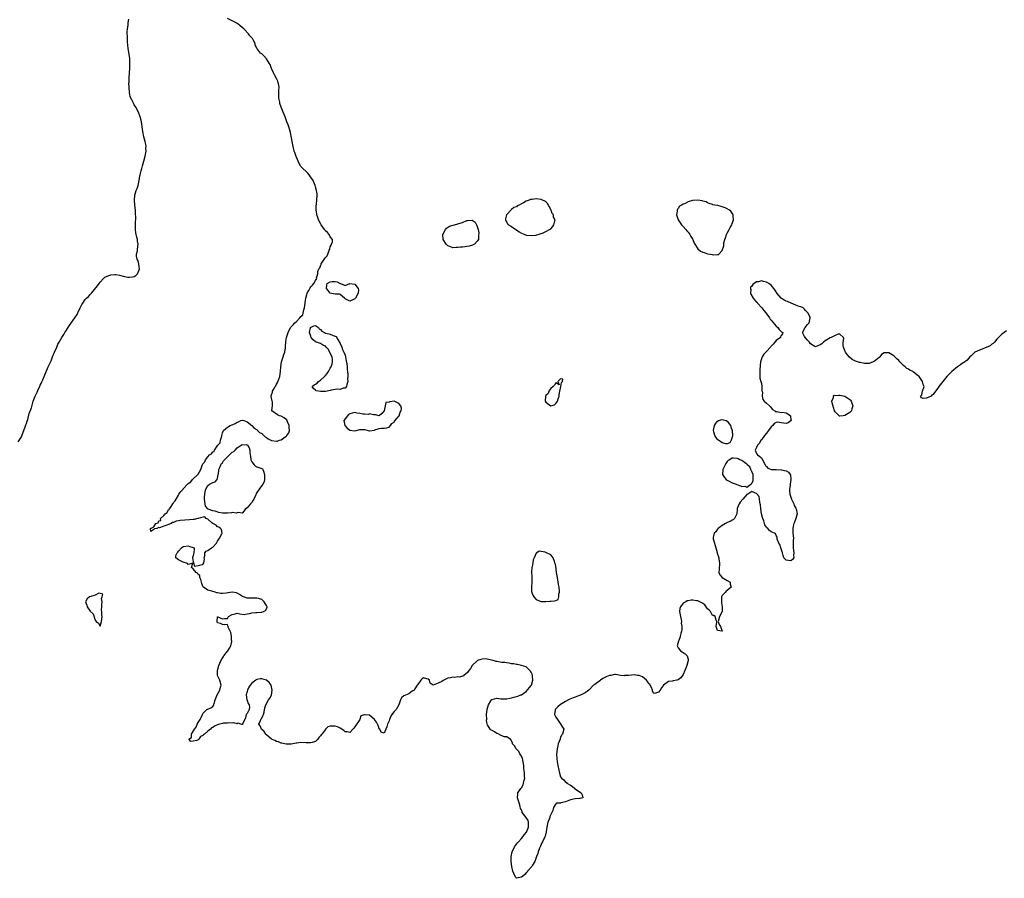
# Model space of a CAD drawing. Units: inches. Extents: x 2628000 to 2631000, y 1449000 to 1452000.
# Drawn here: x 2630196 to 2630598, y 1450648 to 1450999 of the extents above; entities that cross this region are included whole.
import ezdxf

# ---------------------------------------------------------------- set-up
doc = ezdxf.new("R2010")
doc.units = ezdxf.units.IN
doc.header["$MEASUREMENT"] = 0
doc.layers.add('LD26281449_10ft', color=80, linetype='Continuous')

msp = doc.modelspace()

# ---------------------------------------------------------------- linework, layer by layer
at = {"layer": 'LD26281449_10ft'}
for points, elevation in [([(2630195.63, 1450826.37), (2630197, 1450828.41), (2630197.26, 1450829.26), (2630197.87, 1450831), (2630198.43, 1450832.43), (2630198.73, 1450833.27), (2630199, 1450833.77), (2630199.23, 1450834.77), (2630199.47, 1450835.47), (2630200.1, 1450837.9), (2630201, 1450840.24), (2630201.54, 1450842.46), (2630201.75, 1450843), (2630202.31, 1450844.31), (2630202.67, 1450845.33), (2630203, 1450845.83), (2630203.31, 1450846.69), (2630203.94, 1450847.94), (2630204.39, 1450849), (2630204.54, 1450849.46), (2630205, 1450850.2), (2630205.22, 1450850.78), (2630205.62, 1450851.62), (2630206.15, 1450853), (2630207.88, 1450857), (2630208.22, 1450857.78), (2630209, 1450859.36), (2630209.58, 1450861), (2630209.96, 1450862.04), (2630210.36, 1450863), (2630211.34, 1450865), (2630211.84, 1450866.16), (2630212.34, 1450867), (2630213.46, 1450869), (2630214.23, 1450870.23), (2630214.68, 1450871), (2630215, 1450871.48), (2630216.34, 1450873.66), (2630218.78, 1450877), (2630219.64, 1450878.36), (2630219.99, 1450879), (2630220.89, 1450881.11), (2630221.56, 1450882.44), (2630221.93, 1450883), (2630223, 1450884.44), (2630223.53, 1450885), (2630224.28, 1450885.72), (2630225, 1450886.55), (2630225.24, 1450886.76), (2630225.46, 1450887), (2630228, 1450890), (2630228.66, 1450891), (2630229, 1450891.48), (2630230.41, 1450893), (2630231, 1450893.54), (2630231.94, 1450894.06), (2630233, 1450894.45), (2630233.46, 1450894.54), (2630235, 1450894.63), (2630235.39, 1450894.61), (2630237, 1450894.39), (2630239, 1450893.91), (2630240.38, 1450893.62), (2630241, 1450893.54), (2630242.31, 1450893.69), (2630243, 1450893.9), (2630243.68, 1450894.32), (2630244.36, 1450895), (2630245, 1450896.63), (2630245.09, 1450897), (2630245, 1450897.8), (2630244.82, 1450899), (2630244.46, 1450900.46), (2630244.2, 1450901), (2630243.88, 1450902.12), (2630243.91, 1450903), (2630244.3, 1450904.3), (2630244.31, 1450905), (2630244.59, 1450907), (2630244.24, 1450908.24), (2630244.23, 1450909), (2630244.09, 1450909.91), (2630243.79, 1450911), (2630243.65, 1450911.65), (2630243.51, 1450913), (2630243.48, 1450914.52), (2630243.46, 1450915), (2630243.55, 1450918.45), (2630243.54, 1450919), (2630243.48, 1450919.48), (2630243.44, 1450921), (2630243.23, 1450923), (2630243.06, 1450925), (2630243.2, 1450927), (2630243.79, 1450929), (2630244.15, 1450929.85), (2630244.52, 1450931), (2630244.98, 1450933.02), (2630245.3, 1450935), (2630245.37, 1450935.37), (2630245.75, 1450937), (2630246.05, 1450937.95), (2630246.35, 1450939), (2630246.95, 1450941), (2630247.48, 1450943), (2630247.77, 1450945), (2630247.75, 1450946.25), (2630247.77, 1450947), (2630247.7, 1450947.7), (2630247.47, 1450949), (2630246.94, 1450950.94), (2630246.44, 1450953), (2630246.16, 1450955), (2630246.05, 1450956.05), (2630245.9, 1450957), (2630245.75, 1450957.75), (2630245.45, 1450959), (2630244.72, 1450961), (2630243.65, 1450963), (2630243, 1450963.93), (2630242.6, 1450964.6), (2630241.99, 1450966.01), (2630241.5, 1450967), (2630241.36, 1450967.36), (2630240.98, 1450968.98), (2630240.83, 1450971), (2630240.82, 1450972.82), (2630240.85, 1450973.15), (2630240.91, 1450975), (2630241.03, 1450977), (2630241.18, 1450978.82), (2630241.17, 1450979.17), (2630241.22, 1450981), (2630241.1, 1450983), (2630240.48, 1450987), (2630240.36, 1450988.36), (2630240.26, 1450989.74), (2630240.19, 1450991), (2630240.16, 1450992.16), (2630240.12, 1450993), (2630240.11, 1450993.89), (2630240.18, 1450995), (2630240.42, 1450996.42), (2630240.5, 1450997.5), (2630240.76, 1450999)], 9380), ([(2630599, 1450871.68), (2630598.06, 1450871), (2630597, 1450870.12), (2630596.36, 1450869.64), (2630595.8, 1450869), (2630595, 1450868.27), (2630594.08, 1450867), (2630593.55, 1450866.45), (2630593, 1450866.2), (2630592.4, 1450865.6), (2630587, 1450863.42), (2630586.09, 1450863), (2630585.57, 1450862.43), (2630585, 1450861.83), (2630584.58, 1450861.42), (2630584.01, 1450861), (2630583, 1450859.76), (2630581.39, 1450858.61), (2630581, 1450858.44), (2630580.22, 1450857.78), (2630579, 1450856.98), (2630576.7, 1450855), (2630575.81, 1450854.19), (2630574.6, 1450853), (2630572.95, 1450851), (2630571.44, 1450849), (2630571, 1450848.29), (2630569.57, 1450846.43), (2630569, 1450845.62), (2630568.57, 1450845.43), (2630568.26, 1450845), (2630567, 1450844.42), (2630566.18, 1450844.18), (2630565, 1450844.07), (2630564.3, 1450844.31), (2630563.83, 1450845), (2630564.43, 1450845.57), (2630564.68, 1450847), (2630565.33, 1450849), (2630565, 1450849.79), (2630564.72, 1450851), (2630563.31, 1450853), (2630563, 1450853.27), (2630561, 1450854.82), (2630560.72, 1450855), (2630559.6, 1450855.6), (2630559, 1450856), (2630558.35, 1450856.35), (2630557.62, 1450857), (2630557, 1450857.51), (2630555.47, 1450859), (2630555, 1450859.52), (2630554.23, 1450860.23), (2630553.47, 1450861), (2630553, 1450861.51), (2630551, 1450862.72), (2630550.66, 1450862.66), (2630549, 1450862.7), (2630547.95, 1450862.05), (2630547.26, 1450861), (2630547, 1450860.81), (2630545, 1450859.2), (2630544.59, 1450859), (2630543, 1450858.36), (2630541.63, 1450858.37), (2630541, 1450858.29), (2630539.28, 1450858.72), (2630539, 1450858.76), (2630537.31, 1450859.31), (2630535.96, 1450859.96), (2630534.89, 1450860.89), (2630533.96, 1450861.96), (2630533.27, 1450863), (2630533.18, 1450863.18), (2630532.44, 1450865), (2630532.34, 1450865.66), (2630532.35, 1450867), (2630532.57, 1450868.57), (2630532.41, 1450869), (2630531, 1450870.33), (2630530.28, 1450870.28), (2630529, 1450869.8), (2630528.5, 1450869.5), (2630527.46, 1450869), (2630527, 1450868.81), (2630525, 1450867.57), (2630524.25, 1450867), (2630523.58, 1450866.42), (2630523, 1450865.91), (2630522.29, 1450865.71), (2630521, 1450865.08), (2630520.72, 1450865.28), (2630519, 1450866.41), (2630518.56, 1450867), (2630517.8, 1450867.8), (2630517, 1450868.81), (2630516.89, 1450868.89), (2630516.77, 1450869), (2630516.59, 1450869.41), (2630515.73, 1450871), (2630516.78, 1450873), (2630517.79, 1450874.21), (2630518.52, 1450875), (2630518.92, 1450876.92), (2630518.94, 1450877), (2630517.85, 1450879), (2630517.49, 1450879.49), (2630517, 1450880.02), (2630516.56, 1450880.56), (2630515.98, 1450881), (2630515, 1450881.52), (2630514.35, 1450881.65), (2630513, 1450882.2), (2630511.06, 1450882.94), (2630509.6, 1450883.6), (2630509, 1450883.84), (2630508.2, 1450884.2), (2630507, 1450885.02), (2630505.29, 1450887), (2630505.19, 1450887.19), (2630504.44, 1450888.44), (2630504.05, 1450889), (2630503, 1450890.26), (2630501.96, 1450891), (2630501, 1450891.59), (2630499.82, 1450891.82), (2630499, 1450892.1), (2630497.74, 1450891.74), (2630497, 1450891.63), (2630496.03, 1450891), (2630495.42, 1450890.58), (2630495, 1450889.97), (2630494.53, 1450889.47), (2630494.5, 1450889), (2630494.6, 1450888.6), (2630494.5, 1450887), (2630494.68, 1450886.68), (2630495.54, 1450885), (2630497, 1450883.41), (2630497.22, 1450883.22), (2630497.36, 1450883), (2630499.17, 1450881), (2630499.95, 1450879.95), (2630500.7, 1450879), (2630502.23, 1450877), (2630502.5, 1450876.5), (2630503, 1450875.96), (2630505, 1450873.53), (2630505.64, 1450873), (2630506.18, 1450872.18), (2630507, 1450871.36), (2630507.22, 1450871.22), (2630507.71, 1450871), (2630507.58, 1450870.42), (2630507, 1450869.8), (2630506.81, 1450869.19), (2630506.73, 1450869), (2630505, 1450867.78), (2630504.4, 1450867), (2630503.76, 1450866.24), (2630502.78, 1450865.22), (2630502.61, 1450865), (2630501, 1450863.21), (2630500.76, 1450863), (2630499.91, 1450862.09), (2630499.23, 1450861), (2630498.61, 1450859), (2630498.43, 1450857.57), (2630498.41, 1450857), (2630498.33, 1450856.33), (2630498.26, 1450855), (2630498.35, 1450853.65), (2630498.29, 1450853), (2630498.35, 1450852.35), (2630498.77, 1450851), (2630499, 1450850.16), (2630499.18, 1450849), (2630499.19, 1450847.19), (2630499.34, 1450846.66), (2630499.22, 1450845), (2630499.59, 1450843.59), (2630500.15, 1450843), (2630501, 1450842.19), (2630502.2, 1450841), (2630502.61, 1450840.61), (2630503, 1450840.18), (2630503.52, 1450839.52), (2630504.41, 1450839), (2630505, 1450838.5), (2630505.32, 1450838.68), (2630507, 1450838.38), (2630507.52, 1450838.48), (2630509, 1450838.25), (2630509.77, 1450837.77), (2630510.78, 1450837), (2630510.77, 1450836.77), (2630511, 1450835.47), (2630511.04, 1450835), (2630511.03, 1450834.97), (2630511, 1450834.93), (2630509.93, 1450834.07), (2630509, 1450833.8), (2630507.98, 1450834.02), (2630507, 1450834.1), (2630505.61, 1450834.39), (2630505, 1450834.24), (2630504.19, 1450833.81), (2630503.63, 1450833), (2630503, 1450832.43), (2630501.87, 1450831), (2630501, 1450829.87), (2630500.29, 1450829), (2630499, 1450827.22), (2630498.79, 1450827), (2630498.15, 1450825.85), (2630497.36, 1450825), (2630497, 1450824.07), (2630496.36, 1450823), (2630497, 1450821.58), (2630497.38, 1450821), (2630498.33, 1450820.33), (2630499, 1450819.75), (2630499.33, 1450819.33), (2630500.53, 1450817), (2630500.66, 1450816.66), (2630501, 1450816.33), (2630501.63, 1450815.63), (2630503.08, 1450815.08), (2630505, 1450815), (2630507, 1450814.93), (2630507.12, 1450814.88), (2630509, 1450814.45), (2630509.99, 1450813.99), (2630510.74, 1450813), (2630510.84, 1450812.84), (2630511.03, 1450811.03), (2630510.74, 1450809), (2630510.72, 1450808.72), (2630510.38, 1450807), (2630510.46, 1450806.46), (2630510.5, 1450805), (2630511.18, 1450803), (2630512.16, 1450801), (2630512.38, 1450800.38), (2630513, 1450799.32), (2630513.16, 1450799), (2630513.54, 1450797), (2630513.06, 1450795), (2630512.42, 1450793.58), (2630512.23, 1450793), (2630511.96, 1450791.96), (2630511.77, 1450791), (2630511.85, 1450790.15), (2630511.84, 1450789), (2630511.98, 1450787.98), (2630512.04, 1450787), (2630511.91, 1450786.09), (2630511.97, 1450785), (2630511.99, 1450783.99), (2630511.9, 1450783), (2630512.07, 1450781.93), (2630512.16, 1450781), (2630512.05, 1450780.05), (2630512.17, 1450779), (2630511.69, 1450778.31), (2630511, 1450777.82), (2630509, 1450778.02), (2630508.1, 1450779), (2630507.88, 1450779.88), (2630507.52, 1450781), (2630506.94, 1450783), (2630506.47, 1450784.47), (2630506.11, 1450785), (2630505.43, 1450786.57), (2630505.36, 1450787), (2630505.37, 1450787.37), (2630505, 1450788.12), (2630504.73, 1450788.73), (2630504.33, 1450789), (2630503, 1450789.59), (2630502.21, 1450790.21), (2630501.56, 1450791), (2630501.23, 1450791.22), (2630501, 1450791.53), (2630500.42, 1450792.42), (2630500.26, 1450793), (2630499.94, 1450794.06), (2630499.55, 1450795), (2630499.41, 1450795.41), (2630499.05, 1450797), (2630498.71, 1450799), (2630498.58, 1450800.58), (2630498.52, 1450801), (2630498.35, 1450801.65), (2630498.23, 1450803), (2630497.98, 1450803.98), (2630497, 1450805.21), (2630496.6, 1450805.4), (2630495, 1450806.1), (2630493.48, 1450805), (2630493, 1450804.78), (2630491.35, 1450803), (2630490.3, 1450801.7), (2630489.83, 1450801), (2630489.13, 1450799.13), (2630489.09, 1450799), (2630489.11, 1450798.89), (2630488.98, 1450797), (2630487.99, 1450795), (2630487.46, 1450794.54), (2630487, 1450794.36), (2630486.2, 1450793.8), (2630485, 1450793.37), (2630484.78, 1450793.22), (2630484.32, 1450793), (2630483, 1450792.24), (2630481.32, 1450791), (2630481.21, 1450790.79), (2630481, 1450790.63), (2630480.36, 1450789.64), (2630479.73, 1450789), (2630479.3, 1450787.3), (2630479.25, 1450787), (2630479.31, 1450786.69), (2630479.79, 1450785), (2630480.08, 1450784.08), (2630480.38, 1450783), (2630480.84, 1450781.16), (2630480.85, 1450780.85), (2630481, 1450780.48), (2630481.38, 1450779.38), (2630481.53, 1450779), (2630481.59, 1450778.41), (2630481.88, 1450777), (2630481.85, 1450775.85), (2630481.69, 1450775), (2630481.69, 1450774.31), (2630481.65, 1450773), (2630482.04, 1450772.04), (2630483, 1450770.97), (2630485, 1450769.71), (2630486.18, 1450769), (2630486.21, 1450768.21), (2630486.58, 1450767), (2630485, 1450765.69), (2630484.63, 1450765.37), (2630484.25, 1450765), (2630483, 1450763.62), (2630482.71, 1450763), (2630482.62, 1450761.38), (2630482.61, 1450760.61), (2630482.95, 1450759), (2630482.99, 1450757.01), (2630481.88, 1450755), (2630481.37, 1450753), (2630481.77, 1450751.77), (2630482.25, 1450751), (2630482.96, 1450749.04), (2630481, 1450749.26), (2630480.43, 1450751), (2630480.75, 1450752.75), (2630480.75, 1450753), (2630480.53, 1450753.47), (2630480.14, 1450755), (2630479.48, 1450755.48), (2630479, 1450755.47), (2630478.12, 1450757), (2630477.67, 1450757.67), (2630477, 1450758.1), (2630475.84, 1450759.84), (2630475, 1450760.34), (2630474.61, 1450760.61), (2630473, 1450761.39), (2630472.53, 1450761.47), (2630471, 1450761.65), (2630470.33, 1450761.67), (2630469, 1450761.38), (2630468.64, 1450761.36), (2630468.08, 1450761), (2630467, 1450760.42), (2630465.88, 1450759), (2630465.67, 1450758.33), (2630465.54, 1450757), (2630465.88, 1450755), (2630466.16, 1450753.84), (2630466.3, 1450753), (2630466.27, 1450752.27), (2630466.48, 1450751), (2630466.45, 1450749.55), (2630466.34, 1450749), (2630466.08, 1450748.08), (2630465.85, 1450747), (2630465.66, 1450746.34), (2630465.06, 1450745), (2630464.56, 1450743), (2630465, 1450742.18), (2630465.89, 1450741), (2630466.57, 1450740.57), (2630467, 1450740.28), (2630467.81, 1450739.81), (2630468.59, 1450739), (2630469, 1450737.55), (2630469.12, 1450737), (2630468.55, 1450735), (2630468.12, 1450733.88), (2630467.71, 1450733), (2630467, 1450731.38), (2630466.78, 1450731), (2630466.07, 1450729.93), (2630465, 1450729.18), (2630464.88, 1450729.12), (2630464.41, 1450729), (2630463, 1450728.71), (2630462.61, 1450728.61), (2630461, 1450728.43), (2630459.02, 1450726.98), (2630458.13, 1450725.87), (2630457.64, 1450725), (2630457, 1450724.13), (2630455.72, 1450723.72), (2630455, 1450723.63), (2630454.57, 1450724.57), (2630454.49, 1450725), (2630454.07, 1450726.07), (2630453.58, 1450727), (2630453.37, 1450727.37), (2630453, 1450727.58), (2630452.51, 1450728.51), (2630452.01, 1450729), (2630450.4, 1450730.4), (2630449, 1450730.91), (2630448.32, 1450731), (2630447, 1450731.27), (2630444.82, 1450731), (2630443.13, 1450730.87), (2630443, 1450730.82), (2630441.42, 1450731), (2630439.37, 1450731.37), (2630439, 1450731.31), (2630437.52, 1450731), (2630437, 1450730.92), (2630435.62, 1450730.38), (2630434.25, 1450729.75), (2630433.26, 1450729), (2630433, 1450728.76), (2630432.07, 1450728.07), (2630431, 1450727.31), (2630430.48, 1450727), (2630428.51, 1450725), (2630427, 1450723.82), (2630425.34, 1450723), (2630425.1, 1450722.9), (2630425, 1450722.88), (2630423.66, 1450722.34), (2630423, 1450722.13), (2630422.17, 1450721.83), (2630420.72, 1450721.28), (2630420.2, 1450721), (2630419, 1450720.38), (2630417, 1450719.07), (2630415.9, 1450718.1), (2630415, 1450717.34), (2630414.75, 1450717), (2630414.75, 1450716.75), (2630414.53, 1450715), (2630415, 1450713.98), (2630415.68, 1450713), (2630416.21, 1450712.21), (2630418.28, 1450709), (2630417.72, 1450707), (2630417.43, 1450706.57), (2630417, 1450705.64), (2630416.84, 1450705.16), (2630416.76, 1450705), (2630416.02, 1450703), (2630415.84, 1450702.16), (2630415.56, 1450701), (2630415.3, 1450698.7), (2630415.4, 1450697), (2630415.66, 1450695.66), (2630415.67, 1450695), (2630415.8, 1450694.2), (2630416.24, 1450692.24), (2630416.5, 1450691), (2630417, 1450689.58), (2630417.38, 1450689), (2630418.31, 1450688.31), (2630419, 1450687.44), (2630419.32, 1450687.32), (2630419.49, 1450687), (2630421, 1450686.14), (2630421.72, 1450685.72), (2630422.8, 1450684.8), (2630423, 1450684.66), (2630423.91, 1450683.91), (2630425, 1450683.27), (2630425.36, 1450683), (2630425.75, 1450682.25), (2630426.01, 1450681), (2630425, 1450680.71), (2630424.73, 1450680.73), (2630423, 1450680.58), (2630421, 1450680.23), (2630419.62, 1450679.62), (2630419, 1450679.4), (2630417.11, 1450678.89), (2630417, 1450678.83), (2630415.26, 1450678.74), (2630415, 1450678.53), (2630414.14, 1450677), (2630413.79, 1450675.79), (2630413.4, 1450675), (2630413.24, 1450674.76), (2630412.64, 1450673.36), (2630412.54, 1450673), (2630412.29, 1450672.29), (2630411.79, 1450671), (2630411.4, 1450669), (2630411.15, 1450667.15), (2630411.14, 1450666.86), (2630411, 1450666.5), (2630410.64, 1450665.36), (2630410.52, 1450665), (2630409.56, 1450663), (2630409.4, 1450662.6), (2630408.74, 1450661.26), (2630408.63, 1450661), (2630408.39, 1450660.39), (2630407.89, 1450659), (2630407.74, 1450658.26), (2630407.22, 1450657), (2630406.47, 1450655), (2630405.49, 1450653.49), (2630405.22, 1450653), (2630403.55, 1450651), (2630403.32, 1450650.67), (2630403, 1450650.42), (2630402.33, 1450649.67), (2630401.59, 1450649), (2630401, 1450648.53), (2630400.39, 1450648.39), (2630399, 1450648.12), (2630398.56, 1450648.56), (2630397.92, 1450650.08), (2630397.47, 1450651), (2630397.03, 1450653), (2630396.85, 1450655), (2630396.85, 1450656.85), (2630396.84, 1450657), (2630397.19, 1450659), (2630398.13, 1450661), (2630399, 1450662.09), (2630399.43, 1450662.57), (2630399.76, 1450663), (2630401, 1450664.33), (2630401.58, 1450665), (2630402.16, 1450665.84), (2630403.03, 1450666.97), (2630403.9, 1450669), (2630403.83, 1450670.17), (2630403.91, 1450671), (2630403.69, 1450671.69), (2630403, 1450672.89), (2630401.37, 1450675), (2630401.25, 1450675.25), (2630401, 1450676.1), (2630400.67, 1450676.67), (2630400.51, 1450677.49), (2630400.08, 1450679), (2630399.79, 1450679.79), (2630399.44, 1450681), (2630399.57, 1450682.43), (2630399.6, 1450683), (2630400.76, 1450684.76), (2630401, 1450685.1), (2630401.66, 1450686.34), (2630401.91, 1450687), (2630402.18, 1450688.18), (2630402.34, 1450689), (2630402.25, 1450689.75), (2630402.27, 1450691), (2630402.16, 1450692.16), (2630402.04, 1450693), (2630401.95, 1450694.05), (2630401.84, 1450695), (2630401.71, 1450695.71), (2630401.38, 1450697), (2630401, 1450697.94), (2630400.32, 1450699), (2630399.97, 1450699.97), (2630399, 1450700.9), (2630398.82, 1450701), (2630398.18, 1450702.18), (2630397.31, 1450703), (2630397.33, 1450703.33), (2630396.74, 1450704.74), (2630396.4, 1450705), (2630395, 1450705.86), (2630394.11, 1450705.89), (2630393, 1450706.33), (2630391.26, 1450707.26), (2630391, 1450707.3), (2630389.99, 1450707.99), (2630389, 1450708.48), (2630388.61, 1450708.61), (2630388.21, 1450709), (2630387.21, 1450710.79), (2630387.03, 1450711.03), (2630386.74, 1450712.74), (2630386.86, 1450713.14), (2630386.8, 1450715), (2630386.96, 1450716.96), (2630387, 1450717.22), (2630387.54, 1450719), (2630388.57, 1450720.57), (2630388.88, 1450721.12), (2630389, 1450721.18), (2630391, 1450721.62), (2630392.57, 1450721.43), (2630394.59, 1450721.41), (2630395, 1450721.42), (2630396.32, 1450721.68), (2630397, 1450721.78), (2630397.92, 1450722.08), (2630399, 1450722.32), (2630399.51, 1450722.49), (2630400.76, 1450723), (2630401, 1450723.08), (2630403, 1450724.4), (2630405, 1450726.86), (2630405.08, 1450727), (2630405.69, 1450729), (2630405.53, 1450730.47), (2630405.5, 1450731), (2630405.44, 1450731.43), (2630405, 1450732.26), (2630404.72, 1450732.72), (2630403, 1450734.46), (2630401.04, 1450735.04), (2630401, 1450735.03), (2630399.44, 1450735.44), (2630399, 1450735.4), (2630397.71, 1450735.71), (2630397, 1450735.76), (2630395.95, 1450735.95), (2630395, 1450736.04), (2630394.18, 1450736.18), (2630393, 1450736.31), (2630391, 1450736.65), (2630390.69, 1450736.69), (2630389.48, 1450737), (2630388.8, 1450737.2), (2630387, 1450737.61), (2630386.31, 1450737.69), (2630385, 1450737.62), (2630384.47, 1450737.53), (2630383.1, 1450737), (2630383, 1450736.95), (2630381, 1450735.13), (2630380.89, 1450735), (2630380.17, 1450733.83), (2630379.55, 1450733), (2630379, 1450732.19), (2630377.53, 1450731), (2630377.31, 1450730.69), (2630377, 1450730.71), (2630375.75, 1450730.25), (2630375, 1450730.39), (2630373.82, 1450730.18), (2630373, 1450730.24), (2630372, 1450730), (2630371, 1450729.8), (2630369.39, 1450729), (2630369, 1450728.84), (2630368.52, 1450728.52), (2630367, 1450727.78), (2630365.04, 1450727.04), (2630363.76, 1450727.76), (2630363.48, 1450729), (2630363, 1450729.48), (2630362.36, 1450729.64), (2630361, 1450729.94), (2630360.43, 1450729.57), (2630359.89, 1450729), (2630359, 1450727.71), (2630358.47, 1450727), (2630357.45, 1450725.45), (2630357.23, 1450725), (2630357, 1450724.75), (2630356.47, 1450724.47), (2630355, 1450723.46), (2630353, 1450722.67), (2630352.12, 1450721.88), (2630351.66, 1450721), (2630351.01, 1450719), (2630349.9, 1450717), (2630349, 1450716.24), (2630348.09, 1450715), (2630347.64, 1450714.36), (2630347.14, 1450713), (2630347, 1450712.49), (2630346.39, 1450711), (2630346.02, 1450709.98), (2630345.6, 1450709), (2630345, 1450707.32), (2630343.79, 1450707.79), (2630343.18, 1450709), (2630343, 1450709.13), (2630342.49, 1450710.49), (2630342.27, 1450711), (2630341.85, 1450711.85), (2630340.99, 1450712.99), (2630339, 1450714.67), (2630337.16, 1450714.84), (2630337, 1450714.82), (2630335.52, 1450714.48), (2630334.99, 1450712.99), (2630333, 1450709.95), (2630332.55, 1450709.45), (2630332.19, 1450709), (2630331, 1450707.64), (2630329.88, 1450707.88), (2630329, 1450707.91), (2630328.47, 1450708.47), (2630327, 1450709.44), (2630325.99, 1450709.99), (2630325, 1450710.29), (2630323.72, 1450710.28), (2630323, 1450710.19), (2630322, 1450710), (2630321.09, 1450709), (2630321, 1450708.93), (2630319.51, 1450707), (2630319.27, 1450706.73), (2630319, 1450706.27), (2630318.36, 1450705.64), (2630317.96, 1450705), (2630317, 1450703.98), (2630315.64, 1450703.64), (2630315, 1450703.41), (2630313.5, 1450703.5), (2630313, 1450703.47), (2630311, 1450703.54), (2630309.3, 1450703.3), (2630309, 1450703.29), (2630307, 1450702.88), (2630305, 1450702.87), (2630304.24, 1450703), (2630303.24, 1450703.24), (2630303, 1450703.31), (2630301.79, 1450703.79), (2630301, 1450704), (2630300.37, 1450704.37), (2630299, 1450704.99), (2630297, 1450706.64), (2630296.64, 1450707), (2630296.02, 1450708.02), (2630294.92, 1450709), (2630294.37, 1450710.37), (2630293.89, 1450711), (2630294.54, 1450712.54), (2630294.78, 1450713.22), (2630295, 1450713.5), (2630295.51, 1450714.49), (2630295.7, 1450715), (2630295.95, 1450715.95), (2630296.27, 1450717.73), (2630296.66, 1450719), (2630297.73, 1450721), (2630298.3, 1450721.7), (2630299, 1450722.86), (2630299.04, 1450722.96), (2630299.32, 1450725), (2630298.83, 1450727), (2630298.03, 1450728.03), (2630296.99, 1450728.99), (2630295, 1450729.61), (2630294.44, 1450729.56), (2630293, 1450729.28), (2630292.78, 1450729.22), (2630292.55, 1450729), (2630291, 1450727.8), (2630290.28, 1450727), (2630289.77, 1450726.23), (2630289.15, 1450725), (2630289, 1450724.37), (2630288.63, 1450723), (2630288.94, 1450721.06), (2630288.92, 1450720.92), (2630289, 1450720.81), (2630289.45, 1450719.45), (2630289.88, 1450719), (2630290.03, 1450717.97), (2630289.91, 1450717), (2630289, 1450715.45), (2630288.67, 1450715), (2630288.35, 1450713.65), (2630288.11, 1450713), (2630287.21, 1450711.21), (2630287.24, 1450711), (2630287, 1450710.88), (2630286.94, 1450710.94), (2630286.46, 1450711), (2630285.42, 1450711.42), (2630285, 1450711.22), (2630283.59, 1450711.59), (2630283, 1450711.44), (2630281.6, 1450711.6), (2630281, 1450711.49), (2630279.41, 1450711.41), (2630279, 1450711.37), (2630277.83, 1450711), (2630277, 1450710.8), (2630275.73, 1450710.27), (2630275, 1450709.75), (2630274.44, 1450709.56), (2630274.09, 1450709), (2630273, 1450708.21), (2630271.63, 1450707), (2630271.27, 1450706.73), (2630271, 1450706.41), (2630270.02, 1450705.98), (2630269.38, 1450705), (2630269, 1450704.66), (2630268.45, 1450704.45), (2630267, 1450704.12), (2630266.05, 1450704.05), (2630265.3, 1450705), (2630266.35, 1450705.65), (2630266.37, 1450707), (2630267.62, 1450709), (2630268.2, 1450709.8), (2630268.65, 1450711), (2630269, 1450711.77), (2630269.9, 1450713), (2630270.25, 1450713.75), (2630270.81, 1450715), (2630271, 1450715.48), (2630272.65, 1450717), (2630272.85, 1450717.15), (2630273, 1450717.2), (2630274.23, 1450717.77), (2630275, 1450718.3), (2630275.33, 1450718.67), (2630275.42, 1450719), (2630275.56, 1450719.56), (2630276.04, 1450721), (2630276.86, 1450723), (2630277.96, 1450725), (2630278.21, 1450726.21), (2630278.4, 1450727), (2630277.84, 1450729), (2630277, 1450731), (2630276.98, 1450733.02), (2630277.56, 1450735), (2630277.96, 1450735.96), (2630278.55, 1450737.45), (2630279, 1450738.05), (2630279.35, 1450738.65), (2630279.57, 1450739), (2630281, 1450740.82), (2630281.17, 1450741), (2630281.84, 1450742.16), (2630282.37, 1450743), (2630282.75, 1450744.75), (2630282.76, 1450745), (2630282.66, 1450745.34), (2630282.63, 1450747), (2630282.45, 1450748.45), (2630282.11, 1450749), (2630281.32, 1450750.68), (2630281.24, 1450751), (2630281.2, 1450751.2), (2630281, 1450751.76), (2630279.66, 1450751.66), (2630279, 1450751.78), (2630278.16, 1450752.16), (2630277, 1450752.43), (2630276.85, 1450752.85), (2630276.75, 1450753.25), (2630277, 1450754.84), (2630277.09, 1450754.91), (2630279, 1450754.03), (2630279.84, 1450754.16), (2630281, 1450754.16), (2630281.24, 1450754.76), (2630281.42, 1450755), (2630283, 1450755.86), (2630284.1, 1450756.1), (2630285, 1450756.41), (2630286.1, 1450756.1), (2630287.9, 1450755.9), (2630289, 1450756.06), (2630290.21, 1450756.21), (2630291, 1450756.53), (2630292.62, 1450756.62), (2630293, 1450756.7), (2630294.78, 1450756.78), (2630295, 1450756.77), (2630295.73, 1450757), (2630296.54, 1450757.46), (2630297.25, 1450758.75), (2630297.26, 1450759), (2630297, 1450759.53), (2630296.38, 1450760.38), (2630296.06, 1450761), (2630295, 1450761.94), (2630293.67, 1450762.33), (2630293, 1450762.52), (2630291.45, 1450762.55), (2630291, 1450762.47), (2630289.46, 1450762.53), (2630289, 1450762.46), (2630287.2, 1450763.2), (2630285.98, 1450763.98), (2630285, 1450764.57), (2630284.67, 1450764.67), (2630283, 1450764.93), (2630280.55, 1450764.55), (2630279, 1450764.37), (2630278.35, 1450764.35), (2630277, 1450764.67), (2630276.71, 1450764.72), (2630276.03, 1450765), (2630274.57, 1450765.43), (2630273, 1450765.84), (2630271.21, 1450767), (2630271.09, 1450767.09), (2630271, 1450767.27), (2630270.49, 1450768.49), (2630270.44, 1450769), (2630270.18, 1450770.18), (2630269.73, 1450771), (2630269.7, 1450771.7), (2630269, 1450772.23), (2630268.75, 1450772.75), (2630268.26, 1450773), (2630267, 1450774.52), (2630266.35, 1450775), (2630266.85, 1450776.85), (2630265, 1450776.27), (2630264.69, 1450776.69), (2630263, 1450777.21), (2630262.63, 1450777.37), (2630261, 1450778.15), (2630259.96, 1450779), (2630259.94, 1450779.94), (2630260.44, 1450781), (2630260.74, 1450781.26), (2630261, 1450781.76), (2630262.25, 1450783), (2630263, 1450783.63), (2630265, 1450783.89), (2630265.65, 1450783.65), (2630267, 1450783.19), (2630267.38, 1450783), (2630267.39, 1450782.61), (2630267.35, 1450781), (2630267, 1450779.97), (2630266.69, 1450779), (2630267, 1450777.38), (2630267.15, 1450777), (2630267.63, 1450775.63), (2630269, 1450775.91), (2630270.18, 1450776.18), (2630271, 1450776.28), (2630271.4, 1450777), (2630271.61, 1450778.39), (2630271.53, 1450779), (2630271.73, 1450779.74), (2630271.8, 1450781), (2630272.27, 1450781.73), (2630273, 1450781.92), (2630273.6, 1450782.4), (2630274.47, 1450783), (2630275, 1450783.34), (2630276.56, 1450785), (2630276.74, 1450785.26), (2630277, 1450785.74), (2630277.81, 1450787), (2630278.78, 1450788.78), (2630278.86, 1450789), (2630278.56, 1450790.56), (2630278.16, 1450791), (2630277.55, 1450791.55), (2630277, 1450791.69), (2630276.37, 1450792.37), (2630275.1, 1450793), (2630274.67, 1450793.33), (2630273, 1450794.75), (2630272.33, 1450795), (2630271.73, 1450795.73), (2630271, 1450795.54), (2630269.07, 1450795.07), (2630269, 1450795.03), (2630268.9, 1450795), (2630267.36, 1450794.64), (2630267, 1450794.64), (2630265.52, 1450794.48), (2630263.59, 1450794.41), (2630261.76, 1450794.24), (2630261, 1450794.08), (2630260.08, 1450793.92), (2630259, 1450793.44), (2630258.59, 1450793.41), (2630258.05, 1450793), (2630256.27, 1450792.27), (2630255, 1450791.97), (2630253.25, 1450791.25), (2630253, 1450791.35), (2630252.25, 1450791), (2630251.19, 1450790.81), (2630251, 1450790.5), (2630249.71, 1450789.71), (2630249.56, 1450791), (2630251, 1450791.67), (2630251.83, 1450793), (2630252.69, 1450793.31), (2630253, 1450794.03), (2630253.76, 1450794.24), (2630253.67, 1450795), (2630255, 1450796.27), (2630255.63, 1450797), (2630256.46, 1450797.54), (2630257, 1450798.65), (2630257.23, 1450798.77), (2630257.31, 1450799), (2630257.99, 1450799.99), (2630258.76, 1450801), (2630258.85, 1450801.15), (2630259, 1450801.52), (2630259.71, 1450802.29), (2630260.05, 1450803), (2630261, 1450804.6), (2630261.21, 1450805), (2630262.02, 1450806.02), (2630262.87, 1450807), (2630263, 1450807.13), (2630264.67, 1450809), (2630264.85, 1450809.15), (2630265, 1450809.36), (2630266.04, 1450809.96), (2630266.76, 1450811), (2630268.94, 1450813.06), (2630269, 1450813.2), (2630270.12, 1450815), (2630270.74, 1450816.74), (2630271, 1450817.31), (2630271.82, 1450818.18), (2630272.08, 1450819), (2630273, 1450820.27), (2630273.69, 1450821), (2630274.52, 1450821.48), (2630275, 1450822.21), (2630275.58, 1450822.42), (2630275.72, 1450823), (2630277.15, 1450825), (2630278.01, 1450825.99), (2630278.24, 1450827), (2630278.68, 1450828.68), (2630278.78, 1450829), (2630279, 1450829.97), (2630279.29, 1450830.71), (2630279.45, 1450831), (2630281, 1450832.31), (2630282.13, 1450833), (2630282.76, 1450833.24), (2630283, 1450833.35), (2630284.21, 1450833.79), (2630285, 1450834.42), (2630285.53, 1450834.47), (2630286.54, 1450835), (2630287, 1450835.18), (2630287.16, 1450835.16), (2630287.67, 1450835), (2630289, 1450834.45), (2630290.94, 1450833), (2630290.96, 1450832.96), (2630291.98, 1450831.98), (2630293.19, 1450831.19), (2630293.34, 1450831), (2630294.12, 1450830.12), (2630295, 1450829.77), (2630295.83, 1450829), (2630296.35, 1450828.35), (2630297, 1450828.07), (2630297.6, 1450827.6), (2630299, 1450826.93), (2630301, 1450826.58), (2630301.35, 1450826.65), (2630302.29, 1450827), (2630303, 1450827.23), (2630303.99, 1450827.99), (2630305, 1450828.72), (2630305.31, 1450829), (2630306.02, 1450829.98), (2630306.32, 1450831), (2630306.24, 1450832.24), (2630306.21, 1450833), (2630305.51, 1450834.49), (2630305.28, 1450835.28), (2630305, 1450835.45), (2630304.19, 1450836.19), (2630303, 1450836.77), (2630302.81, 1450836.81), (2630302.29, 1450837), (2630301.39, 1450837.39), (2630299.17, 1450839), (2630299.12, 1450839.12), (2630299.46, 1450841), (2630299.37, 1450842.63), (2630299.33, 1450843), (2630299, 1450844.24), (2630298.9, 1450844.9), (2630298.89, 1450845), (2630298.92, 1450845.08), (2630299, 1450845.54), (2630299.4, 1450846.6), (2630299.41, 1450847), (2630299.77, 1450847.77), (2630300.53, 1450849), (2630300.72, 1450849.28), (2630301, 1450849.86), (2630301.47, 1450850.53), (2630301.99, 1450851.99), (2630302.44, 1450853), (2630302.69, 1450855), (2630302.74, 1450857), (2630303.12, 1450859), (2630303.8, 1450861), (2630304.04, 1450861.96), (2630304.37, 1450863), (2630304.68, 1450864.68), (2630304.7, 1450865), (2630304.68, 1450865.32), (2630304.83, 1450867), (2630305, 1450868.41), (2630305.1, 1450869), (2630305.8, 1450871), (2630306.8, 1450873), (2630307, 1450873.29), (2630307.9, 1450874.1), (2630308.57, 1450875), (2630309, 1450875.38), (2630310.53, 1450877), (2630311, 1450877.57), (2630311.73, 1450878.27), (2630312.18, 1450880.18), (2630312.5, 1450881), (2630313, 1450885), (2630313.43, 1450886.57), (2630313.59, 1450887), (2630314.19, 1450888.19), (2630314.58, 1450889), (2630314.74, 1450889.26), (2630315, 1450889.65), (2630315.72, 1450890.28), (2630316.23, 1450891), (2630317, 1450892.28), (2630317.5, 1450893), (2630317.37, 1450893.37), (2630317.94, 1450895), (2630317.94, 1450895.94), (2630318.38, 1450897), (2630318.67, 1450897.33), (2630319, 1450898.28), (2630319.31, 1450898.69), (2630319.33, 1450899), (2630319.8, 1450899.8), (2630320.8, 1450901.2), (2630321, 1450901.6), (2630321.68, 1450902.32), (2630321.92, 1450903), (2630322.56, 1450904.56), (2630322.76, 1450905), (2630322.78, 1450905.22), (2630323, 1450905.97), (2630323.31, 1450906.69), (2630323.55, 1450907), (2630323.95, 1450907.95), (2630323.94, 1450909), (2630323, 1450910.08), (2630322.49, 1450911), (2630321.8, 1450911.8), (2630321, 1450912.47), (2630320.8, 1450912.8), (2630320.62, 1450913), (2630319.26, 1450915), (2630319, 1450915.45), (2630318.24, 1450917), (2630317.92, 1450917.92), (2630317.49, 1450919), (2630317.47, 1450919.47), (2630317.16, 1450921), (2630317.24, 1450922.76), (2630317.33, 1450923.33), (2630317.54, 1450925), (2630317.6, 1450927), (2630317.57, 1450927.57), (2630317.37, 1450929), (2630317, 1450930.5), (2630316.83, 1450931), (2630315.96, 1450933), (2630314.69, 1450935), (2630313.9, 1450935.9), (2630311, 1450938.83), (2630310.88, 1450939), (2630310.21, 1450940.21), (2630309.61, 1450941.61), (2630309, 1450942.86), (2630308.45, 1450944.45), (2630308.27, 1450945), (2630307.78, 1450947), (2630307.67, 1450947.67), (2630307.4, 1450949), (2630306.71, 1450952.71), (2630306.45, 1450953.55), (2630306.07, 1450955), (2630305.82, 1450955.82), (2630305.3, 1450957), (2630305, 1450957.77), (2630304.52, 1450959), (2630303.79, 1450961), (2630303, 1450963.04), (2630302.46, 1450964.46), (2630302.36, 1450965), (2630302.08, 1450966.08), (2630302.02, 1450967), (2630301.98, 1450967.98), (2630302.03, 1450969), (2630302.02, 1450969.98), (2630302.07, 1450971), (2630302.03, 1450972.03), (2630301.77, 1450973), (2630301.62, 1450973.62), (2630301, 1450974.68), (2630300.27, 1450976.27), (2630299.86, 1450977), (2630299, 1450978.85), (2630298.39, 1450980.39), (2630298.08, 1450981), (2630297, 1450982.68), (2630295.91, 1450983.91), (2630295, 1450984.72), (2630294.55, 1450985), (2630293.29, 1450986.71), (2630293.06, 1450987), (2630292.39, 1450988.39), (2630292.3, 1450989), (2630291.48, 1450990.52), (2630291.2, 1450991), (2630291, 1450991.26), (2630290.15, 1450992.15), (2630289.64, 1450993), (2630287.74, 1450995), (2630287, 1450995.59), (2630286.15, 1450996.15), (2630285.25, 1450997), (2630285, 1450997.17), (2630284.59, 1450997.41), (2630283, 1450998.3), (2630281, 1450999.24)], 9370)]:
    msp.add_lwpolyline(points, dxfattribs=dict(at, elevation=elevation))
at = {"layer": 'LD26281449_10ft', "elevation": 9370}
for points in [[(2630409.59, 1450911.59), (2630411, 1450912.17), (2630412.53, 1450913), (2630412.81, 1450913.19), (2630413, 1450913.37), (2630413.76, 1450914.24), (2630414.29, 1450915), (2630414.61, 1450916.61), (2630414.74, 1450917), (2630414.12, 1450918.12), (2630414.03, 1450919), (2630413.58, 1450919.58), (2630413.1, 1450921), (2630413, 1450921.25), (2630411.7, 1450923.7), (2630411, 1450924.3), (2630410.59, 1450924.59), (2630409.64, 1450925), (2630409, 1450925.3), (2630407, 1450925.59), (2630405.33, 1450925.33), (2630405, 1450925.33), (2630404.7, 1450925.3), (2630404.14, 1450925), (2630403, 1450924.57), (2630401.88, 1450923.88), (2630401, 1450923.49), (2630400.08, 1450923), (2630399.32, 1450922.68), (2630399, 1450922.36), (2630397.92, 1450922.08), (2630397, 1450921.21), (2630396.86, 1450921.14), (2630396.71, 1450921), (2630395, 1450919.15), (2630394.9, 1450919), (2630394.57, 1450917.43), (2630394.44, 1450917), (2630394.6, 1450916.6), (2630395, 1450916.09), (2630395.36, 1450915.36), (2630395.67, 1450915), (2630397, 1450914.28), (2630398.79, 1450913), (2630398.92, 1450912.92), (2630399, 1450912.89), (2630400.08, 1450912.08), (2630401, 1450911.58), (2630402.37, 1450911), (2630403, 1450910.78), (2630403.26, 1450910.74), (2630405, 1450910.58), (2630406.77, 1450910.77), (2630407, 1450910.77), (2630407.19, 1450910.81), (2630407.88, 1450911), (2630409, 1450911.35)], [(2630468.13, 1450913), (2630468.48, 1450912.48), (2630469, 1450911.99), (2630469.43, 1450911.43), (2630469.77, 1450911), (2630470.17, 1450910.17), (2630470.94, 1450909), (2630471.48, 1450907.48), (2630471.76, 1450907), (2630473, 1450905.14), (2630474.14, 1450904.14), (2630475, 1450903.85), (2630475.59, 1450903.59), (2630477, 1450903.18), (2630477.16, 1450903.16), (2630478.03, 1450903), (2630478.83, 1450902.83), (2630479.28, 1450902.72), (2630481, 1450902.79), (2630481.25, 1450902.75), (2630481.53, 1450903), (2630483, 1450904.45), (2630483.62, 1450906.38), (2630483.57, 1450907), (2630483.66, 1450907.66), (2630484.01, 1450909), (2630484.29, 1450909.71), (2630484.72, 1450911), (2630485, 1450911.56), (2630485.77, 1450913), (2630486.18, 1450913.82), (2630486.84, 1450915), (2630487, 1450915.55), (2630487.59, 1450917), (2630487.42, 1450918.58), (2630487.44, 1450919), (2630487.31, 1450919.31), (2630487, 1450919.65), (2630486.5, 1450920.5), (2630485.87, 1450921), (2630485, 1450921.51), (2630484.14, 1450921.86), (2630483, 1450922.35), (2630481.15, 1450922.84), (2630479.96, 1450923), (2630479.14, 1450923.14), (2630479, 1450923.25), (2630477.65, 1450923.65), (2630477, 1450923.94), (2630476.39, 1450924.39), (2630475, 1450924.68), (2630474.79, 1450924.79), (2630473, 1450925.02), (2630471, 1450924.91), (2630470.85, 1450924.85), (2630469, 1450924.37), (2630467.59, 1450923.59), (2630467, 1450923.39), (2630466.38, 1450923), (2630465.49, 1450922.51), (2630465, 1450921.64), (2630464.67, 1450921.33), (2630464.59, 1450921), (2630464.6, 1450920.6), (2630464.32, 1450919), (2630465.02, 1450917), (2630465.77, 1450915.77), (2630466.33, 1450915), (2630467, 1450914.32)], [(2630369.96, 1450913), (2630370.45, 1450913.55), (2630371.65, 1450914.35), (2630373.14, 1450914.86), (2630373.63, 1450915), (2630375, 1450915.32), (2630375.51, 1450915.51), (2630377, 1450915.95), (2630378.68, 1450916.68), (2630379, 1450916.75), (2630380.92, 1450916.92), (2630382.09, 1450916.09), (2630382.73, 1450915), (2630383, 1450914.25), (2630383.38, 1450913), (2630383.65, 1450911.65), (2630383.47, 1450910.53), (2630383.42, 1450909), (2630383, 1450908.24), (2630381.84, 1450907), (2630381.28, 1450906.72), (2630381, 1450906.67), (2630379.7, 1450906.3), (2630377, 1450905.87), (2630376.2, 1450905.8), (2630375, 1450905.64), (2630374.32, 1450905.68), (2630373, 1450905.59), (2630371.85, 1450906.15), (2630371, 1450906.44), (2630370.33, 1450907), (2630369.07, 1450909), (2630368.93, 1450911)], [(2630323, 1450886.99), (2630322.98, 1450887), (2630322.15, 1450888.15), (2630321.42, 1450889), (2630321.51, 1450890.49), (2630321.73, 1450891), (2630323, 1450891.74), (2630323.81, 1450891.81), (2630325, 1450891.86), (2630325.74, 1450891.74), (2630327, 1450891.03), (2630327.11, 1450891), (2630329, 1450890.21), (2630331, 1450890.97), (2630333, 1450890.69), (2630334.43, 1450889), (2630334.45, 1450888.45), (2630334.34, 1450887), (2630333.32, 1450885), (2630333, 1450884.7), (2630332.42, 1450884.42), (2630331, 1450883.8), (2630330.16, 1450884.16), (2630329, 1450884.78), (2630328.92, 1450884.92), (2630328.79, 1450885), (2630327, 1450886.52), (2630326.7, 1450886.7), (2630325, 1450886.64)], [(2630317.21, 1450847.21), (2630317, 1450847.45), (2630316.08, 1450848.08), (2630315.65, 1450849), (2630316.36, 1450849.64), (2630317, 1450849.91), (2630317.64, 1450850.36), (2630318.11, 1450851), (2630319, 1450851.46), (2630320.65, 1450853), (2630321, 1450853.41), (2630321.78, 1450854.22), (2630322.23, 1450855), (2630323, 1450856.47), (2630323.35, 1450857), (2630323.76, 1450858.24), (2630323.95, 1450859), (2630323.9, 1450859.9), (2630323.77, 1450861), (2630323, 1450862.52), (2630322.78, 1450863), (2630322.13, 1450864.13), (2630321.31, 1450865), (2630321, 1450865.36), (2630320.26, 1450865.74), (2630319, 1450866.56), (2630317.33, 1450867), (2630317.12, 1450867.12), (2630317, 1450867.14), (2630316.04, 1450868.04), (2630315.25, 1450869), (2630315, 1450869.54), (2630314.44, 1450871), (2630314.86, 1450872.86), (2630314.85, 1450873), (2630314.9, 1450873.1), (2630316.3, 1450873.7), (2630317, 1450873.8), (2630318.13, 1450873), (2630318.5, 1450872.5), (2630319, 1450872.27), (2630319.54, 1450871.54), (2630320.64, 1450871), (2630321, 1450870.77), (2630321.22, 1450870.78), (2630323, 1450870.31), (2630324.2, 1450869.8), (2630325, 1450869.52), (2630325.33, 1450869.33), (2630326.09, 1450868.09), (2630327, 1450866.46), (2630327.7, 1450865), (2630328.02, 1450864.02), (2630328.54, 1450863), (2630329, 1450861.76), (2630329.2, 1450861), (2630329.44, 1450859.44), (2630329.75, 1450858.25), (2630329.88, 1450857), (2630329.89, 1450855.89), (2630330.08, 1450855), (2630330.13, 1450853.87), (2630330.12, 1450853), (2630330.08, 1450852.08), (2630330.1, 1450851), (2630329.76, 1450849.76), (2630329.65, 1450849), (2630329, 1450848.2), (2630328.22, 1450848.22), (2630327, 1450847.74), (2630325.84, 1450847.84), (2630325, 1450847.65), (2630323.39, 1450847.39), (2630323, 1450847.3), (2630321, 1450846.94), (2630319.04, 1450846.96), (2630318.95, 1450846.95)], [(2630412.95, 1450841.05), (2630413, 1450841.01), (2630414.49, 1450841.51), (2630415, 1450842.01), (2630415.46, 1450842.54), (2630415.69, 1450843), (2630415.97, 1450843.97), (2630416.37, 1450845), (2630416.41, 1450845.59), (2630416.66, 1450847), (2630417, 1450848.31), (2630417.14, 1450849), (2630417.36, 1450850.64), (2630417.73, 1450851), (2630417.88, 1450851.88), (2630417, 1450852.01), (2630415.82, 1450851), (2630416.36, 1450849.64), (2630415, 1450850.46), (2630414.53, 1450849.47), (2630413.92, 1450849), (2630413, 1450848.11), (2630412.24, 1450847), (2630411.88, 1450846.12), (2630411, 1450845.22), (2630410.92, 1450845.08), (2630410.89, 1450845), (2630410.76, 1450843), (2630411, 1450842.49)], [(2630531, 1450836.83), (2630530.86, 1450836.86), (2630529, 1450838.64), (2630528.83, 1450839), (2630528.35, 1450840.35), (2630527.78, 1450842.22), (2630527.71, 1450843), (2630528.39, 1450844.39), (2630528.33, 1450845), (2630528.64, 1450845.36), (2630529, 1450845.33), (2630530.53, 1450845.47), (2630531, 1450845.39), (2630533, 1450844.97), (2630534.21, 1450844.21), (2630535, 1450843.64), (2630535.32, 1450843.32), (2630535.54, 1450843), (2630535.91, 1450842.09), (2630536.28, 1450841), (2630535.88, 1450839.88), (2630535.7, 1450839), (2630535.36, 1450838.64), (2630535, 1450838.37), (2630533, 1450837.09), (2630532.91, 1450837.09), (2630532.33, 1450837)], [(2630329.94, 1450831.94), (2630331, 1450831.07), (2630333, 1450830.8), (2630333.61, 1450831), (2630335, 1450831.42), (2630337, 1450831.34), (2630339, 1450830.88), (2630339.13, 1450830.87), (2630341, 1450831.11), (2630341.2, 1450831.2), (2630343, 1450831.73), (2630343.87, 1450831.87), (2630345, 1450831.87), (2630346.12, 1450832.13), (2630347, 1450832.4), (2630347.56, 1450833), (2630348.15, 1450833.85), (2630349, 1450834.37), (2630349.25, 1450834.75), (2630351.06, 1450837), (2630351.56, 1450838.44), (2630351.87, 1450839), (2630352.05, 1450840.05), (2630351.75, 1450841), (2630351, 1450842.05), (2630349.01, 1450843.01), (2630347.31, 1450842.69), (2630347, 1450842.52), (2630345.62, 1450842.38), (2630345.45, 1450841), (2630344.99, 1450839), (2630344.07, 1450837.93), (2630343, 1450837.01), (2630341.38, 1450837.38), (2630341, 1450837.36), (2630340.69, 1450837.31), (2630339, 1450837.72), (2630338.44, 1450837.56), (2630337, 1450837.62), (2630336.33, 1450837.67), (2630335, 1450837.86), (2630334.02, 1450838.02), (2630333, 1450838.26), (2630331.9, 1450838.1), (2630331, 1450837.77), (2630330.47, 1450837.53), (2630329.97, 1450837), (2630329, 1450835.74), (2630328.57, 1450835), (2630328.97, 1450833)], [(2630483, 1450835.47), (2630483.33, 1450835.33), (2630484.64, 1450835), (2630485, 1450834.82), (2630486.31, 1450833), (2630486.43, 1450832.43), (2630486.99, 1450831), (2630487.1, 1450829), (2630487, 1450828.31), (2630486.64, 1450827), (2630486.04, 1450825.96), (2630485, 1450825.56), (2630484.46, 1450825.54), (2630483, 1450825.89), (2630481.4, 1450827), (2630481.21, 1450827.21), (2630481, 1450827.35), (2630479.96, 1450829), (2630479.6, 1450830.4), (2630479.47, 1450831), (2630479.88, 1450833), (2630480.24, 1450833.76), (2630481, 1450834.76), (2630481.42, 1450835)], [(2630291.9, 1450817), (2630292.46, 1450816.46), (2630293, 1450816.2), (2630293.83, 1450815.83), (2630295, 1450815.43), (2630295.29, 1450815.29), (2630295.51, 1450815), (2630295.69, 1450814.31), (2630296.2, 1450813), (2630296.1, 1450812.1), (2630296.13, 1450811), (2630296.03, 1450809.97), (2630295.44, 1450809), (2630295, 1450808.51), (2630293.94, 1450807), (2630293, 1450805.62), (2630292.77, 1450805.23), (2630292.7, 1450805), (2630292.47, 1450804.47), (2630291.77, 1450803), (2630291.54, 1450802.46), (2630291, 1450801.63), (2630290.73, 1450801.27), (2630290.45, 1450801), (2630289, 1450799.44), (2630288.36, 1450799), (2630287.84, 1450798.16), (2630287, 1450797.23), (2630285.5, 1450797.5), (2630285, 1450797.35), (2630284.75, 1450797.25), (2630283, 1450797.47), (2630282.65, 1450797.35), (2630281, 1450797.21), (2630279, 1450797.2), (2630277.48, 1450797.48), (2630276.02, 1450797.98), (2630275, 1450798.11), (2630273.09, 1450798.91), (2630273, 1450798.89), (2630272.94, 1450799), (2630272.12, 1450800.12), (2630271.67, 1450803), (2630271.7, 1450803.7), (2630271.72, 1450805), (2630271.96, 1450806.04), (2630272.16, 1450807), (2630273, 1450808.47), (2630273.69, 1450809), (2630274.52, 1450809.48), (2630275, 1450809.71), (2630275.94, 1450810.06), (2630276.82, 1450811), (2630277, 1450811.45), (2630277.27, 1450813), (2630277.32, 1450813.32), (2630277.45, 1450815), (2630277.84, 1450815.84), (2630278.27, 1450817), (2630278.54, 1450817.46), (2630279, 1450817.84), (2630279.45, 1450818.55), (2630279.84, 1450819), (2630281, 1450820.21), (2630281.83, 1450821), (2630282.36, 1450821.64), (2630283, 1450822.16), (2630283.55, 1450822.45), (2630284.18, 1450823), (2630285, 1450823.87), (2630286.6, 1450825), (2630286.85, 1450825.15), (2630287, 1450825.29), (2630288.83, 1450825.17), (2630289, 1450825.25), (2630289.24, 1450825), (2630289.91, 1450823.91), (2630290.15, 1450823), (2630290.15, 1450821.85), (2630290.3, 1450821), (2630290.46, 1450820.46), (2630290.56, 1450819), (2630291, 1450818.13)], [(2630495.57, 1450811), (2630495.56, 1450811.56), (2630495.6, 1450813), (2630495, 1450814.28), (2630494.8, 1450814.8), (2630494.69, 1450815), (2630494.2, 1450816.2), (2630493.13, 1450817), (2630493, 1450817.17), (2630492.56, 1450817.44), (2630491, 1450818.67), (2630490.14, 1450819), (2630489.44, 1450819.44), (2630489, 1450819.55), (2630487.62, 1450819.62), (2630487, 1450819.73), (2630485.94, 1450819), (2630485.33, 1450818.67), (2630485, 1450818.32), (2630484.44, 1450817.56), (2630484.14, 1450817), (2630483.18, 1450815), (2630483.19, 1450814.81), (2630483.12, 1450813), (2630483.85, 1450811.85), (2630484.62, 1450811), (2630485, 1450810.74), (2630485.51, 1450810.49), (2630487, 1450809.66), (2630488.61, 1450809), (2630488.87, 1450808.87), (2630490.38, 1450808.38), (2630491, 1450808.12), (2630492.19, 1450808.19), (2630493, 1450807.81), (2630494.6, 1450809), (2630494.86, 1450809.14), (2630495, 1450809.53), (2630495.55, 1450810.45)], [(2630412.65, 1450761.35), (2630413, 1450761.34), (2630414.55, 1450761.45), (2630415, 1450761.54), (2630415.97, 1450762.03), (2630416.32, 1450763), (2630416.34, 1450764.34), (2630416.56, 1450765), (2630416.61, 1450765.39), (2630416.42, 1450767), (2630416.11, 1450768.11), (2630416.06, 1450769), (2630415.93, 1450770.07), (2630415.57, 1450771.57), (2630415.38, 1450773), (2630415, 1450775.58), (2630414.76, 1450776.76), (2630414.7, 1450777), (2630414.45, 1450777.55), (2630413.9, 1450779), (2630413.54, 1450779.54), (2630413, 1450780.16), (2630412.45, 1450780.45), (2630411.2, 1450781), (2630411, 1450781.15), (2630410.7, 1450781.3), (2630408.28, 1450781.72), (2630407.27, 1450781), (2630407, 1450780.92), (2630406.15, 1450779), (2630405.77, 1450778.23), (2630405.64, 1450777), (2630405.33, 1450775.33), (2630405.25, 1450775), (2630405.07, 1450773.07), (2630405.19, 1450771.19), (2630405.25, 1450770.75), (2630405.29, 1450769), (2630405.12, 1450767.12), (2630405.18, 1450765.18), (2630405.68, 1450763.68), (2630406.08, 1450763), (2630407, 1450762), (2630408.69, 1450761.31), (2630409, 1450761.16), (2630410.82, 1450761.18), (2630411, 1450761.16)], [(2630227.49, 1450753), (2630228.36, 1450752.36), (2630229, 1450751.03), (2630229.62, 1450753), (2630229.92, 1450755), (2630229.76, 1450755.76), (2630229.76, 1450757), (2630229.65, 1450757.65), (2630229.69, 1450759), (2630229.79, 1450759.79), (2630229.84, 1450761), (2630229.61, 1450762.39), (2630229.84, 1450763), (2630230.1, 1450764.1), (2630229, 1450764.41), (2630228.52, 1450764.52), (2630227, 1450763.75), (2630225.19, 1450763.19), (2630224.74, 1450763), (2630223.75, 1450762.25), (2630223.1, 1450761), (2630223.61, 1450759.61), (2630223.72, 1450759), (2630225, 1450757.23), (2630226.14, 1450756.14), (2630227, 1450753.54)]]:
    msp.add_lwpolyline(points, close=True, dxfattribs=at)

doc.saveas('drawing.dxf')
